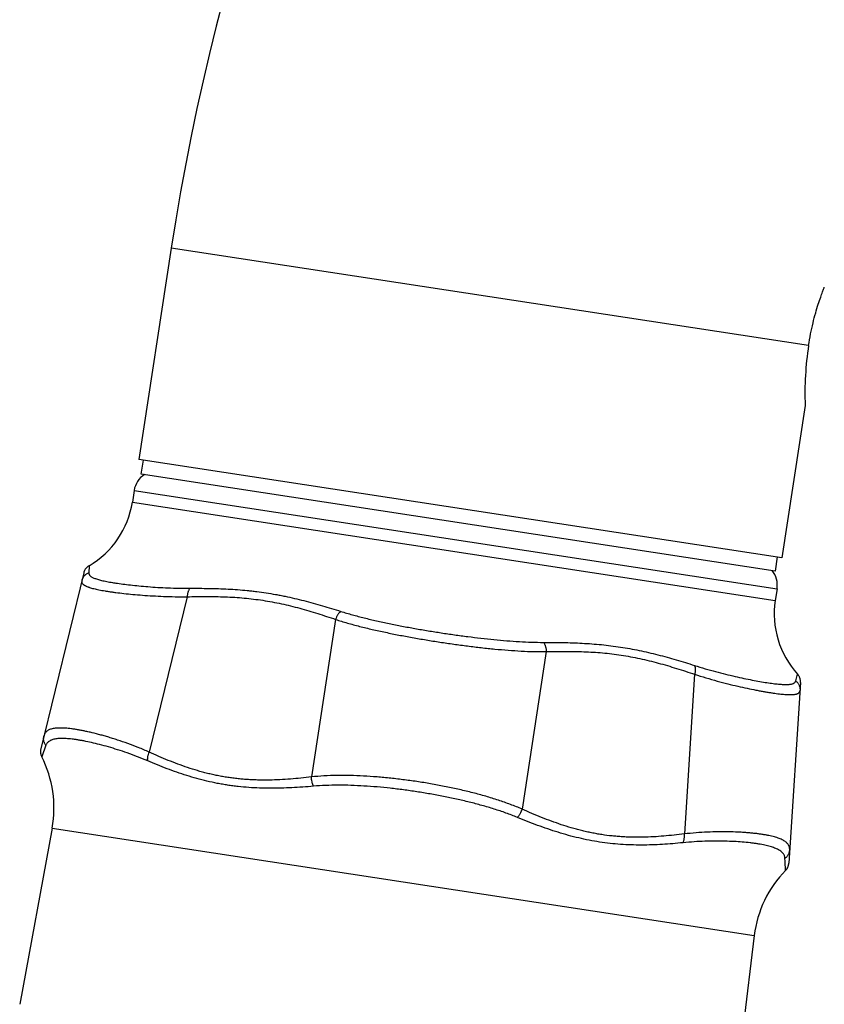
# Model space of a CAD drawing. Units: inches. Extents: x 0 to 11, y 0 to 8.5.
# Drawn here: x 2.2 to 2.9, y 5.8 to 6.6 of the extents above; entities that cross this region are included whole.
import ezdxf

# ---------------------------------------------------------------- set-up
doc = ezdxf.new("R2010")
doc.units = ezdxf.units.IN
doc.header["$LTSCALE"] = 0.605
doc.header["$MEASUREMENT"] = 0
doc.layers.get('0').update_dxf_attribs({"linetype": 'CONTINUOUS'})

msp = doc.modelspace()

# ---------------------------------------------------------------- linework, layer by layer
at = {"color": 7, "linetype": 'CONTINUOUS'}
for p, q in [((2.33887, 6.41641), (2.31051, 6.23106)), ((2.8974, 6.33094), (2.33887, 6.41641)), ((2.89437, 6.27829), (2.87395, 6.14485)), ((2.87395, 6.14485), (2.31051, 6.23106)), ((2.31257, 6.2181), (2.31446, 6.23046)), ((2.8681, 6.13309), (2.31257, 6.2181)), ((2.30635, 6.20388), (2.30478, 6.19364)), ((2.30635, 6.20388), (2.86979, 6.11766)), ((2.30478, 6.19364), (2.86822, 6.10742)), ((2.86999, 6.14545), (2.8681, 6.13309)), ((2.26213, 6.13148), (2.22451, 5.9772)), ((2.26679, 6.13774), (2.26651, 6.13158)), ((2.86979, 6.11766), (2.86822, 6.10742)), ((2.3528, 6.11061), (2.31957, 5.97431)), ((2.48287, 6.09071), (2.46173, 5.95256)), ((2.6675, 6.06246), (2.64636, 5.92431)), ((2.79757, 6.04255), (2.78852, 5.90255)), ((2.88618, 6.03676), (2.88775, 6.04272)), ((2.89034, 6.03535), (2.88009, 5.87689)), ((2.229, 5.98031), (2.22532, 5.97029)), ((2.23447, 5.90769), (2.20606, 5.75316)), ((2.23447, 5.90769), (2.84981, 5.81353)), ((2.87725, 5.87053), (2.87725, 5.87053)), ((2.87725, 5.87053), (2.87725, 5.87053)), ((2.84981, 5.81353), (2.78186, 5.2588))]:
    msp.add_line(p, q, dxfattribs=at)
for points in [[(2.26679, 6.13774), (2.26659, 6.13762), (2.26622, 6.13738), (2.26587, 6.13713), (2.26553, 6.13686), (2.2652, 6.13658), (2.26488, 6.13629), (2.26458, 6.13598), (2.26429, 6.13566), (2.26401, 6.13533), (2.26375, 6.13499), (2.2635, 6.13463), (2.26327, 6.13426), (2.26306, 6.13389), (2.26286, 6.1335), (2.26268, 6.13311), (2.26251, 6.13271), (2.26236, 6.13231), (2.26224, 6.13189), (2.26212, 6.13148)], [(2.89033, 6.03535), (2.89035, 6.03578), (2.89035, 6.03621), (2.89033, 6.03664), (2.8903, 6.03707), (2.89024, 6.0375), (2.89017, 6.03793), (2.89007, 6.03835), (2.88996, 6.03877), (2.88983, 6.03918), (2.88969, 6.03959), (2.88952, 6.03999), (2.88934, 6.04038), (2.88914, 6.04076), (2.88893, 6.04114), (2.8887, 6.04151), (2.88845, 6.04186), (2.88819, 6.04221), (2.88791, 6.04254), (2.88775, 6.04272)], [(2.22452, 5.9772), (2.22443, 5.97681), (2.22436, 5.97642), (2.2243, 5.97602), (2.22426, 5.97562), (2.22424, 5.97522), (2.22423, 5.97482), (2.22424, 5.97442), (2.22426, 5.97403), (2.2243, 5.97363), (2.22436, 5.97323), (2.22443, 5.97284), (2.22452, 5.97245), (2.22462, 5.97206), (2.22474, 5.97168), (2.22488, 5.9713), (2.22503, 5.97093), (2.22519, 5.97056), (2.22532, 5.97029)], [(2.87725, 5.87053), (2.87746, 5.87075), (2.87773, 5.87105), (2.87798, 5.87136), (2.87822, 5.87168), (2.87845, 5.87201), (2.87866, 5.87235), (2.87886, 5.8727), (2.87905, 5.87305), (2.87922, 5.87341), (2.87938, 5.87378), (2.87952, 5.87415), (2.87965, 5.87453), (2.87976, 5.87492), (2.87986, 5.8753), (2.87994, 5.8757), (2.88, 5.87609), (2.88005, 5.87649), (2.88009, 5.87689)]]:
    msp.add_lwpolyline(points, dxfattribs=at)
for centre, radius, start, end in [((4.36046, 6.10706), 2.04513, 0, 171.3), ((3.17713, 6.28844), 0.28294, 171.36158, 182.05597), ((2.32612, 6.20086), 0.02, 122.70962, 171.3), ((2.22718, 6.20551), 0.0785, 300.30443, 351.3), ((2.85002, 6.12069), 0.02, 351.3, 39.89038), ((2.94582, 6.09555), 0.0785, 171.3, 222.29557), ((2.13759, 5.9255), 0.0985, 349.58253, 27.04277), ((2.33875, 5.84987), 0.53889, 2.19676, 3.33131), ((2.94757, 5.80156), 0.0985, 135.55723, 173.01747)]:
    msp.add_arc(centre, radius, start, end, dxfattribs=at)
for points, knots in [([(2.8974, 6.33094), (2.89792, 6.33432), (2.89908, 6.34094), (2.90118, 6.35047), (2.90347, 6.35918), (2.90575, 6.36676), (2.90782, 6.37294), (2.90948, 6.37752), (2.91055, 6.38035), (2.91105, 6.38162), (2.91117, 6.38194)], [0, 0, 0, 0, 0.194071, 0.38069, 0.552841, 0.704173, 0.829029, 0.922449, 0.980362, 1, 1, 1, 1]), ([(2.26651, 6.13158), (2.26614, 6.13144), (2.26542, 6.13111), (2.26441, 6.13049), (2.26347, 6.12975), (2.26263, 6.12891), (2.2619, 6.12797), (2.26129, 6.12696), (2.26081, 6.12588), (2.26057, 6.12512), (2.26048, 6.12474)], [0, 0, 0, 0, 0.125518, 0.250874, 0.376047, 0.501062, 0.625934, 0.750687, 0.87537, 1, 1, 1, 1]), ([(2.26651, 6.13158), (2.26651, 6.13146), (2.26652, 6.1312), (2.26659, 6.13082), (2.2667, 6.13045), (2.26693, 6.12997), (2.26725, 6.12951), (2.26765, 6.12908), (2.26814, 6.12865), (2.26888, 6.12812), (2.26993, 6.12754), (2.27116, 6.12698), (2.27258, 6.12644), (2.27418, 6.12591), (2.27596, 6.1254), (2.27792, 6.1249), (2.28006, 6.12442), (2.28237, 6.12394), (2.28485, 6.12348), (2.28751, 6.12302), (2.29137, 6.12241), (2.29661, 6.12167), (2.30336, 6.12085), (2.31072, 6.12009), (2.31866, 6.1194), (2.32713, 6.1188), (2.33612, 6.11834), (2.34558, 6.11804), (2.35204, 6.11798), (2.35534, 6.11799)], [0, 0, 0, 0, 0.004231, 0.008388, 0.012548, 0.016786, 0.025764, 0.030631, 0.035809, 0.047224, 0.060221, 0.074927, 0.091415, 0.109728, 0.129887, 0.151898, 0.175758, 0.201456, 0.228976, 0.258298, 0.289398, 0.356816, 0.430982, 0.511617, 0.598409, 0.691019, 0.789085, 0.892217, 1, 1, 1, 1]), ([(2.26048, 6.12474), (2.26045, 6.1246), (2.2604, 6.12433), (2.26037, 6.12393), (2.2604, 6.12353), (2.26049, 6.12315), (2.26063, 6.12279), (2.26089, 6.1223), (2.26127, 6.12184), (2.26172, 6.12141), (2.26212, 6.12109), (2.26258, 6.12078), (2.26309, 6.12048), (2.26365, 6.12018), (2.26449, 6.11977), (2.26542, 6.11939), (2.26641, 6.11903), (2.26753, 6.11866), (2.26905, 6.1182), (2.27104, 6.11768), (2.27322, 6.11717), (2.2756, 6.11667), (2.27817, 6.11619), (2.28093, 6.11571), (2.28387, 6.11524), (2.287, 6.11478), (2.29151, 6.11417), (2.29759, 6.11344), (2.30537, 6.11265), (2.31379, 6.11194), (2.32279, 6.11134), (2.33235, 6.11088), (2.34241, 6.1106), (2.34929, 6.11058), (2.3528, 6.11061)], [0, 0, 0, 0, 0.004385, 0.008567, 0.012624, 0.01664, 0.020704, 0.024899, 0.033956, 0.038947, 0.044301, 0.050049, 0.056217, 0.062825, 0.069887, 0.085415, 0.093898, 0.102867, 0.122272, 0.143642, 0.166978, 0.192268, 0.219495, 0.248636, 0.279665, 0.312551, 0.347259, 0.421994, 0.50355, 0.591568, 0.685658, 0.7854, 0.89034, 1, 1, 1, 1]), ([(2.35534, 6.11799), (2.35516, 6.11781), (2.35481, 6.1174), (2.35436, 6.11669), (2.35396, 6.11587), (2.3536, 6.11496), (2.35331, 6.11396), (2.35307, 6.11289), (2.35289, 6.11177), (2.35282, 6.111), (2.3528, 6.11061)], [0, 0, 0, 0, 0.096304, 0.201856, 0.316595, 0.440027, 0.571299, 0.709285, 0.852684, 1, 1, 1, 1]), ([(2.35534, 6.11799), (2.3609, 6.11801), (2.36924, 6.11799), (2.38037, 6.11771), (2.38872, 6.11736), (2.39707, 6.11683), (2.40401, 6.11623), (2.40957, 6.11565), (2.41512, 6.11499), (2.42204, 6.11402), (2.42894, 6.11287), (2.43445, 6.11184), (2.43995, 6.11073), (2.4468, 6.10922), (2.455, 6.10722), (2.46316, 6.10504), (2.47402, 6.10195), (2.48213, 6.09946), (2.48752, 6.09777)], [0, 0, 0, 0, 0.124065, 0.18619, 0.248366, 0.310589, 0.372862, 0.404019, 0.43519, 0.497578, 0.560038, 0.591299, 0.622582, 0.685217, 0.747955, 0.810802, 0.873759, 1, 1, 1, 1]), ([(2.3528, 6.11061), (2.35837, 6.11073), (2.36671, 6.11085), (2.37784, 6.11076), (2.38616, 6.11053), (2.39446, 6.11012), (2.40274, 6.10948), (2.41098, 6.10861), (2.41918, 6.10749), (2.42733, 6.10611), (2.43542, 6.10448), (2.44345, 6.10262), (2.45143, 6.10055), (2.45935, 6.09829), (2.46985, 6.09507), (2.47767, 6.09248), (2.48287, 6.09071)], [0, 0, 0, 0, 0.126087, 0.189029, 0.251881, 0.314632, 0.377277, 0.439817, 0.502259, 0.564617, 0.626906, 0.689143, 0.751342, 0.813521, 0.875686, 1, 1, 1, 1]), ([(2.48752, 6.09777), (2.48729, 6.09759), (2.48681, 6.09721), (2.48614, 6.09653), (2.48548, 6.09575), (2.48486, 6.09488), (2.48428, 6.09393), (2.48357, 6.09255), (2.48312, 6.09146), (2.48287, 6.09071)], [0, 0, 0, 0, 0.103033, 0.214095, 0.332597, 0.457689, 0.588289, 0.723146, 1, 1, 1, 1]), ([(2.48752, 6.09777), (2.49086, 6.09672), (2.49765, 6.09472), (2.50807, 6.09199), (2.51881, 6.08944), (2.52982, 6.08706), (2.54105, 6.08482), (2.55244, 6.08272), (2.56396, 6.08075), (2.57167, 6.07953), (2.57554, 6.07893)], [0, 0, 0, 0, 0.116252, 0.235917, 0.358577, 0.483772, 0.611018, 0.739814, 0.869647, 1, 1, 1, 1]), ([(2.48287, 6.09071), (2.48628, 6.08959), (2.49328, 6.08746), (2.50403, 6.08456), (2.51515, 6.08187), (2.52659, 6.07935), (2.53828, 6.07699), (2.55017, 6.07478), (2.56219, 6.07271), (2.57026, 6.07142), (2.5743, 6.07081)], [0, 0, 0, 0, 0.115172, 0.234159, 0.35651, 0.481717, 0.609239, 0.738513, 0.868961, 1, 1, 1, 1]), ([(2.5743, 6.07081), (2.57834, 6.07019), (2.58642, 6.069), (2.59852, 6.06738), (2.61052, 6.06594), (2.62238, 6.06469), (2.63405, 6.06367), (2.64547, 6.06292), (2.65659, 6.06247), (2.66391, 6.06241), (2.6675, 6.06246)], [0, 0, 0, 0, 0.131039, 0.261487, 0.390761, 0.518283, 0.64349, 0.765841, 0.884828, 1, 1, 1, 1]), ([(2.57554, 6.07893), (2.57941, 6.07834), (2.58714, 6.0772), (2.59872, 6.07564), (2.61022, 6.07424), (2.62161, 6.07302), (2.63282, 6.072), (2.64383, 6.07121), (2.65459, 6.07071), (2.66168, 6.07058), (2.66517, 6.07058)], [0, 0, 0, 0, 0.130353, 0.260186, 0.388982, 0.516227, 0.641423, 0.764083, 0.883748, 1, 1, 1, 1]), ([(2.66517, 6.07058), (2.67082, 6.07059), (2.6793, 6.07054), (2.69059, 6.07024), (2.69903, 6.06987), (2.70745, 6.06934), (2.71584, 6.06861), (2.7242, 6.06767), (2.73252, 6.06651), (2.74079, 6.06513), (2.74901, 6.06353), (2.75719, 6.06173), (2.76531, 6.05973), (2.77339, 6.05757), (2.78409, 6.05451), (2.79206, 6.05204), (2.79736, 6.05035)], [0, 0, 0, 0, 0.126241, 0.189199, 0.252045, 0.314784, 0.37742, 0.439962, 0.502422, 0.56481, 0.627137, 0.68941, 0.751634, 0.81381, 0.875934, 1, 1, 1, 1]), ([(2.66517, 6.07058), (2.66534, 6.07035), (2.66568, 6.06984), (2.66612, 6.06899), (2.66651, 6.06805), (2.66684, 6.06704), (2.66711, 6.06595), (2.66739, 6.06442), (2.66748, 6.06325), (2.6675, 6.06246)], [0, 0, 0, 0, 0.103033, 0.214096, 0.332597, 0.457689, 0.588289, 0.723146, 1, 1, 1, 1]), ([(2.6675, 6.06246), (2.67299, 6.06259), (2.68123, 6.06273), (2.69221, 6.06266), (2.70044, 6.06244), (2.70867, 6.06204), (2.7169, 6.06141), (2.72511, 6.06054), (2.73329, 6.05942), (2.74145, 6.05804), (2.74958, 6.05641), (2.75766, 6.05454), (2.76571, 6.05246), (2.77372, 6.05018), (2.78436, 6.04694), (2.79229, 6.04433), (2.79757, 6.04255)], [0, 0, 0, 0, 0.124314, 0.186479, 0.248657, 0.310857, 0.373094, 0.435383, 0.49774, 0.560183, 0.622723, 0.685368, 0.748119, 0.810971, 0.873913, 1, 1, 1, 1]), ([(2.79736, 6.05035), (2.8005, 6.04936), (2.80668, 6.04748), (2.8158, 6.04494), (2.82451, 6.0427), (2.83278, 6.04073), (2.84055, 6.03901), (2.8478, 6.03754), (2.85449, 6.0363), (2.85971, 6.03544), (2.86359, 6.03487), (2.86625, 6.03451), (2.86876, 6.03421), (2.87111, 6.03397), (2.8733, 6.0338), (2.87532, 6.03369), (2.87717, 6.03364), (2.87885, 6.03366), (2.88037, 6.03375), (2.88171, 6.03392), (2.88288, 6.03416), (2.88375, 6.03444), (2.88435, 6.03472), (2.88486, 6.035), (2.8853, 6.03534), (2.88566, 6.03574), (2.88588, 6.03605), (2.88605, 6.0364), (2.88614, 6.03664), (2.88618, 6.03676)], [0, 0, 0, 0, 0.107781, 0.210914, 0.308981, 0.401591, 0.488381, 0.569016, 0.643183, 0.7106, 0.741699, 0.771022, 0.798542, 0.824241, 0.848101, 0.870112, 0.89027, 0.908582, 0.92507, 0.939775, 0.952773, 0.964189, 0.969367, 0.974235, 0.983213, 0.987452, 0.991611, 0.995768, 1, 1, 1, 1]), ([(2.79736, 6.05035), (2.79747, 6.05013), (2.79768, 6.04963), (2.7979, 6.04882), (2.79804, 6.04792), (2.7981, 6.04694), (2.79809, 6.0459), (2.79799, 6.04481), (2.79782, 6.04369), (2.79766, 6.04293), (2.79757, 6.04255)], [0, 0, 0, 0, 0.096304, 0.201856, 0.316595, 0.440027, 0.571299, 0.709285, 0.852684, 1, 1, 1, 1]), ([(2.79757, 6.04255), (2.80411, 6.04043), (2.81376, 6.03758), (2.82642, 6.03427), (2.83519, 6.03215), (2.84344, 6.03032), (2.84996, 6.02898), (2.85487, 6.02804), (2.85832, 6.02742), (2.86161, 6.02686), (2.86473, 6.02636), (2.86768, 6.02592), (2.87045, 6.02556), (2.87305, 6.02525), (2.87547, 6.02502), (2.8777, 6.02485), (2.87945, 6.02477), (2.88076, 6.02474), (2.88166, 6.02474), (2.88253, 6.02475), (2.88358, 6.0248), (2.88457, 6.02489), (2.8855, 6.02502), (2.88612, 6.02514), (2.8867, 6.02528), (2.88723, 6.02544), (2.88771, 6.02562), (2.88827, 6.02589), (2.88876, 6.02622), (2.88916, 6.02661), (2.88941, 6.02692), (2.8896, 6.02725), (2.88975, 6.02762), (2.88985, 6.02801), (2.88988, 6.02829), (2.88989, 6.02843)], [0, 0, 0, 0, 0.214588, 0.314331, 0.408423, 0.496442, 0.578, 0.616242, 0.652737, 0.687446, 0.720332, 0.751361, 0.780503, 0.807731, 0.833021, 0.856357, 0.877728, 0.887676, 0.897134, 0.906103, 0.914586, 0.930115, 0.937177, 0.943785, 0.949953, 0.955701, 0.961054, 0.966045, 0.975104, 0.979299, 0.983364, 0.98738, 0.991435, 0.995615, 1, 1, 1, 1]), ([(2.88618, 6.03676), (2.88649, 6.03652), (2.88708, 6.03598), (2.88786, 6.03509), (2.88853, 6.03411), (2.88908, 6.03305), (2.8895, 6.03194), (2.88978, 6.03079), (2.88992, 6.02961), (2.88991, 6.02882), (2.88989, 6.02843)], [0, 0, 0, 0, 0.125518, 0.250874, 0.376047, 0.501062, 0.625934, 0.750687, 0.87537, 1, 1, 1, 1]), ([(2.31957, 5.97431), (2.31641, 5.97571), (2.31015, 5.97833), (2.30087, 5.98186), (2.29333, 5.98446), (2.2875, 5.98633), (2.2833, 5.98761), (2.27922, 5.98879), (2.27403, 5.9902), (2.26902, 5.99145), (2.26418, 5.99253), (2.26077, 5.99323), (2.25751, 5.99384), (2.2544, 5.99435), (2.25144, 5.99477), (2.24865, 5.99509), (2.24602, 5.99532), (2.24355, 5.99546), (2.24125, 5.99549), (2.23912, 5.99542), (2.23716, 5.99525), (2.23536, 5.99498), (2.23374, 5.99459), (2.23229, 5.9941), (2.23101, 5.99348), (2.2299, 5.99274), (2.22897, 5.99186), (2.22821, 5.99085), (2.22762, 5.9897), (2.22736, 5.98887), (2.22725, 5.98844)], [0, 0, 0, 0, 0.105421, 0.206305, 0.302221, 0.348189, 0.392764, 0.435901, 0.477556, 0.556252, 0.593221, 0.628556, 0.662228, 0.694211, 0.724482, 0.753025, 0.779831, 0.804896, 0.828231, 0.849855, 0.869811, 0.88816, 0.904999, 0.920464, 0.934752, 0.948125, 0.960921, 0.973543, 0.986426, 1, 1, 1, 1]), ([(2.229, 5.98031), (2.22878, 5.98059), (2.22837, 5.98119), (2.22786, 5.98215), (2.22746, 5.98315), (2.22718, 5.98419), (2.22701, 5.98525), (2.22697, 5.98632), (2.22704, 5.98739), (2.22717, 5.98809), (2.22725, 5.98844)], [0, 0, 0, 0, 0.126147, 0.25191, 0.377281, 0.502302, 0.627017, 0.751485, 0.875791, 1, 1, 1, 1]), ([(2.31831, 5.96664), (2.31529, 5.96792), (2.30934, 5.97033), (2.30052, 5.97357), (2.29204, 5.9764), (2.28396, 5.97885), (2.27631, 5.98094), (2.26915, 5.98269), (2.26348, 5.98388), (2.25921, 5.98466), (2.25623, 5.98515), (2.25338, 5.98556), (2.25068, 5.98588), (2.24813, 5.98612), (2.24572, 5.98627), (2.24347, 5.98633), (2.24137, 5.9863), (2.23943, 5.98618), (2.23764, 5.98596), (2.23601, 5.98565), (2.23453, 5.98523), (2.23321, 5.98471), (2.23205, 5.98407), (2.23104, 5.98332), (2.23019, 5.98244), (2.2295, 5.98143), (2.22915, 5.98069), (2.229, 5.98031)], [0, 0, 0, 0, 0.104112, 0.203741, 0.29851, 0.388062, 0.472071, 0.550243, 0.622312, 0.655987, 0.688054, 0.718495, 0.747293, 0.77444, 0.79993, 0.823769, 0.845972, 0.866569, 0.885607, 0.90316, 0.919335, 0.93428, 0.948203, 0.961375, 0.974135, 0.986872, 1, 1, 1, 1]), ([(2.31831, 5.96664), (2.31826, 5.96691), (2.3182, 5.96747), (2.31818, 5.96835), (2.31823, 5.96929), (2.31836, 5.97026), (2.31856, 5.97126), (2.31892, 5.97263), (2.31929, 5.97364), (2.31957, 5.97431)], [0, 0, 0, 0, 0.104453, 0.216276, 0.334939, 0.459721, 0.589714, 0.723875, 1, 1, 1, 1]), ([(2.46173, 5.95256), (2.45559, 5.95184), (2.44638, 5.9509), (2.43408, 5.9501), (2.42488, 5.94977), (2.41722, 5.94977), (2.41111, 5.94995), (2.40654, 5.95018), (2.40198, 5.95051), (2.39744, 5.95093), (2.39291, 5.95147), (2.38841, 5.9521), (2.38392, 5.95284), (2.37946, 5.95369), (2.37502, 5.95463), (2.3706, 5.95568), (2.36621, 5.95682), (2.3604, 5.95846), (2.35031, 5.96165), (2.33616, 5.96697), (2.32508, 5.97181), (2.31957, 5.97431)], [0, 0, 0, 0, 0.126814, 0.190014, 0.253044, 0.315892, 0.347248, 0.378558, 0.409825, 0.441049, 0.472234, 0.503383, 0.534501, 0.565591, 0.596657, 0.627706, 0.65874, 0.689764, 0.751793, 0.875849, 1, 1, 1, 1]), ([(2.46356, 5.94441), (2.45723, 5.94386), (2.44773, 5.94317), (2.43506, 5.94267), (2.4256, 5.94255), (2.41619, 5.94272), (2.40682, 5.94322), (2.39907, 5.94392), (2.3929, 5.94467), (2.38831, 5.94533), (2.38373, 5.94608), (2.37767, 5.9472), (2.37016, 5.94882), (2.36125, 5.95112), (2.35246, 5.95374), (2.34378, 5.95663), (2.33234, 5.96082), (2.3239, 5.96426), (2.31831, 5.96664)], [0, 0, 0, 0, 0.128224, 0.192013, 0.255552, 0.318825, 0.381822, 0.444544, 0.475805, 0.507003, 0.538139, 0.569216, 0.631207, 0.693008, 0.754646, 0.816147, 0.877531, 1, 1, 1, 1]), ([(2.55555, 5.94826), (2.55151, 5.94887), (2.54343, 5.95002), (2.53131, 5.95145), (2.51927, 5.95258), (2.50734, 5.95339), (2.49558, 5.95384), (2.48404, 5.9539), (2.47277, 5.95353), (2.46537, 5.95295), (2.46173, 5.95256)], [0, 0, 0, 0, 0.130239, 0.259952, 0.388627, 0.515758, 0.64087, 0.763523, 0.883333, 1, 1, 1, 1]), ([(2.46356, 5.94441), (2.46342, 5.94469), (2.46315, 5.94529), (2.4628, 5.94621), (2.46249, 5.9472), (2.46214, 5.94859), (2.46183, 5.95038), (2.46174, 5.95183), (2.46173, 5.95256)], [0, 0, 0, 0, 0.112784, 0.231214, 0.354309, 0.481007, 0.740458, 1, 1, 1, 1]), ([(2.55421, 5.93955), (2.55033, 5.94014), (2.54255, 5.94125), (2.53089, 5.94266), (2.51929, 5.9438), (2.50778, 5.94465), (2.49642, 5.94518), (2.48525, 5.94536), (2.47431, 5.94516), (2.46711, 5.94472), (2.46356, 5.94441)], [0, 0, 0, 0, 0.129708, 0.258949, 0.38726, 0.51419, 0.639308, 0.762211, 0.882539, 1, 1, 1, 1]), ([(2.64636, 5.92431), (2.643, 5.92576), (2.63611, 5.92853), (2.62547, 5.93226), (2.61444, 5.93565), (2.60309, 5.93873), (2.59146, 5.94153), (2.57963, 5.94406), (2.56764, 5.94631), (2.55959, 5.94764), (2.55555, 5.94826)], [0, 0, 0, 0, 0.116667, 0.236477, 0.35913, 0.484242, 0.611374, 0.740048, 0.869761, 1, 1, 1, 1]), ([(2.64217, 5.91708), (2.63888, 5.91844), (2.63214, 5.92101), (2.62176, 5.92448), (2.61105, 5.92764), (2.60005, 5.93053), (2.58882, 5.93316), (2.5774, 5.93554), (2.56585, 5.93768), (2.5581, 5.93895), (2.55421, 5.93955)], [0, 0, 0, 0, 0.117461, 0.237789, 0.360692, 0.48581, 0.61274, 0.741051, 0.870292, 1, 1, 1, 1]), ([(2.64217, 5.91708), (2.64239, 5.91731), (2.64283, 5.91779), (2.64344, 5.91857), (2.64403, 5.91942), (2.64478, 5.92064), (2.64561, 5.92225), (2.64614, 5.92361), (2.64636, 5.92431)], [0, 0, 0, 0, 0.112784, 0.231214, 0.354309, 0.481007, 0.740458, 1, 1, 1, 1]), ([(2.78852, 5.90255), (2.78251, 5.90181), (2.7735, 5.90083), (2.76143, 5.9), (2.75238, 5.89966), (2.74482, 5.89964), (2.73878, 5.89981), (2.73425, 5.90003), (2.72972, 5.90036), (2.7237, 5.90093), (2.71768, 5.9017), (2.7117, 5.90269), (2.70722, 5.90353), (2.70276, 5.90448), (2.69831, 5.90553), (2.69388, 5.90668), (2.688, 5.90834), (2.67775, 5.91155), (2.66622, 5.91584), (2.65484, 5.92056), (2.64919, 5.92304), (2.64636, 5.92431)], [0, 0, 0, 0, 0.124151, 0.186194, 0.24822, 0.31025, 0.341274, 0.372308, 0.403356, 0.434424, 0.496627, 0.527776, 0.55896, 0.590184, 0.62145, 0.65276, 0.684116, 0.746966, 0.873179, 0.936527, 1, 1, 1, 1]), ([(2.78743, 5.89485), (2.78138, 5.89425), (2.77229, 5.89349), (2.76013, 5.89292), (2.74792, 5.8927), (2.73566, 5.89308), (2.72343, 5.8942), (2.71425, 5.89541), (2.70509, 5.897), (2.69596, 5.89897), (2.68688, 5.9013), (2.67784, 5.90395), (2.66885, 5.9069), (2.65991, 5.91009), (2.65102, 5.91349), (2.64512, 5.91587), (2.64217, 5.91708)], [0, 0, 0, 0, 0.122473, 0.183857, 0.245358, 0.368782, 0.430765, 0.492973, 0.555437, 0.618165, 0.681161, 0.744434, 0.807978, 0.871769, 0.935785, 1, 1, 1, 1]), ([(2.78743, 5.89485), (2.78755, 5.8951), (2.78778, 5.89562), (2.78807, 5.89645), (2.78829, 5.89736), (2.78846, 5.89832), (2.78857, 5.89934), (2.78863, 5.90075), (2.78859, 5.90183), (2.78852, 5.90255)], [0, 0, 0, 0, 0.104453, 0.216276, 0.334939, 0.459721, 0.589714, 0.723875, 1, 1, 1, 1]), ([(2.88083, 5.88843), (2.88086, 5.88887), (2.88086, 5.88974), (2.88065, 5.89102), (2.88022, 5.89221), (2.87959, 5.89332), (2.87876, 5.89436), (2.87772, 5.89533), (2.87648, 5.89624), (2.87505, 5.89709), (2.87342, 5.89789), (2.8716, 5.89864), (2.86959, 5.89934), (2.86738, 5.9), (2.86499, 5.90061), (2.86241, 5.90118), (2.85965, 5.9017), (2.8567, 5.90219), (2.85358, 5.90263), (2.85029, 5.90302), (2.84682, 5.90337), (2.84319, 5.90368), (2.8394, 5.90394), (2.83404, 5.90422), (2.82696, 5.90443), (2.81805, 5.90443), (2.80862, 5.90416), (2.79871, 5.90357), (2.79196, 5.90294), (2.78852, 5.90255)], [0, 0, 0, 0, 0.013577, 0.026465, 0.039085, 0.051878, 0.06525, 0.079539, 0.095006, 0.111844, 0.130191, 0.150147, 0.171772, 0.195107, 0.220172, 0.246977, 0.27552, 0.305792, 0.337774, 0.371446, 0.406782, 0.44375, 0.482318, 0.522449, 0.607238, 0.697779, 0.793695, 0.894579, 1, 1, 1, 1]), ([(2.87673, 5.88119), (2.87671, 5.8816), (2.8766, 5.88241), (2.87624, 5.88358), (2.87569, 5.88467), (2.87496, 5.88569), (2.87403, 5.88665), (2.87293, 5.88754), (2.87164, 5.88838), (2.87018, 5.88917), (2.86854, 5.88991), (2.86672, 5.89061), (2.86473, 5.89126), (2.86256, 5.89188), (2.86022, 5.89245), (2.85772, 5.89299), (2.85504, 5.89349), (2.85221, 5.89396), (2.84921, 5.89438), (2.8449, 5.89491), (2.83914, 5.89546), (2.83178, 5.89595), (2.82386, 5.89624), (2.81541, 5.89632), (2.80647, 5.89615), (2.79709, 5.8957), (2.79069, 5.89518), (2.78743, 5.89485)], [0, 0, 0, 0, 0.013127, 0.025864, 0.038624, 0.051795, 0.065718, 0.080663, 0.096837, 0.114391, 0.13343, 0.154028, 0.176231, 0.20007, 0.22556, 0.252706, 0.281504, 0.311945, 0.344013, 0.377687, 0.449755, 0.527928, 0.611939, 0.701492, 0.796258, 0.895886, 1, 1, 1, 1]), ([(2.87673, 5.88119), (2.87703, 5.8814), (2.8776, 5.88184), (2.87837, 5.8826), (2.87905, 5.88344), (2.87963, 5.88435), (2.88011, 5.88531), (2.88048, 5.88632), (2.88072, 5.88736), (2.88081, 5.88807), (2.88083, 5.88843)], [0, 0, 0, 0, 0.126147, 0.25191, 0.377281, 0.502302, 0.627017, 0.751485, 0.875791, 1, 1, 1, 1])]:
    msp.add_open_spline(points, degree=3, knots=knots, dxfattribs=at)

doc.saveas('drawing.dxf')
